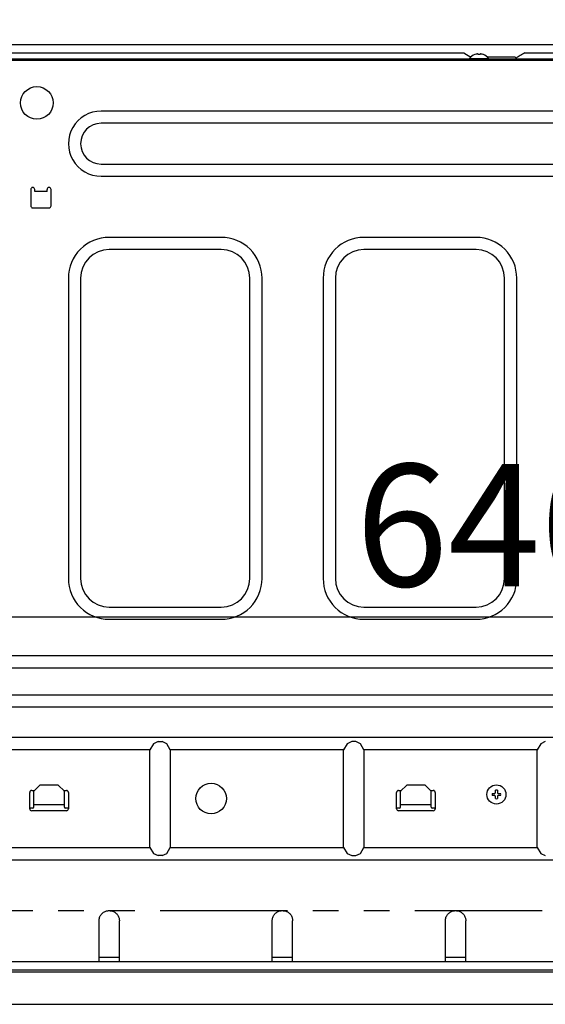
# Model space of a CAD drawing. Extents: x 55896 to 82369, y -25 to 8845.
# Drawn here: x 79841 to 80099, y 2384 to 2867 of the extents above; entities that cross this region are included whole.
import ezdxf

# ---------------------------------------------------------------- set-up
doc = ezdxf.new("R2010")
doc.units = 0
doc.header["$LTSCALE"] = 50
doc.header["$MEASUREMENT"] = 0
doc.linetypes.add('HIDDEN', pattern=[0.375, 0.25, -0.125])
doc.linetypes.add('PHANTOM', pattern=[2.5, 1.25, -0.25, 0.25, -0.25, 0.25, -0.25])
doc.layers.get('0').update_dxf_attribs({"linetype": 'CONTINUOUS'})
doc.layers.get('DEFPOINTS').update_dxf_attribs({"color": 146, "linetype": 'CONTINUOUS'})
for name, color, linetype in [('121-キャビネット（中）', 253, 'HIDDEN'), ('126-甲板', 2, 'CONTINUOUS'), ('150-機器', 8, 'CONTINUOUS'), ('166-寸法B', 11, 'CONTINUOUS')]:
    doc.layers.add(name, color=color, linetype=linetype)
doc.styles.add('KH001', font='txt')
doc.dimstyles.new('KH1xx030', dxfattribs={"dimscale": 30, "dimtxt": 2, "dimasz": 0.6, "dimexe": 0.3, "dimexo": 1.2, "dimgap": 0.5, "dimtad": 3, "dimdec": 1, "dimdsep": 46, "dimlunit": 6, "dimtxsty": 'KH001', "dimblk": 'DOT', "dimcen": 1, "dimdle": 1, "dimclrd": 256, "dimclre": 256, "dimclrt": 256, "dimadec": 0, "dimazin": 0, "dimtfac": 1, "dimtdec": 1, "dimtix": 1, "dimtmove": 2, "dimatfit": 3, "dimldrblk": 'CLOSEDBLANK', "dimfxl": 1, "dimtolj": 1, "dimtzin": 0, "dimlwd": -1, "dimlwe": -1, "dimarcsym": 0})

# ---------------------------------------------------------------- blocks, each defined once
blk = doc.blocks.new('RKW-404AM-SV_D')
at = {"layer": '150-機器', "color": 13, "linetype": 'Continuous'}
for p, q in [((-8, 451.1), (249, 451.1)), ((249, 451.1), (252.43, 449.04)), ((254.46, 450.23), (254.4, 450.23)), ((256, 450.23), (256, 450.51)), ((257, 450.23), (256, 450.23)), ((257, 450.51), (257, 450.23)), ((258.6, 450.23), (258.54, 450.23)), ((276.7, 449.72), (276.16, 449.39)), ((277.25, 450.05), (276.7, 449.72)), ((277.81, 450.39), (277.25, 450.05)), ((278.39, 450.73), (277.81, 450.39)), ((279, 451.1), (278.39, 450.73)), ((279, 451.1), (536, 451.1)), ((-23, 448.1), (551, 448.1)), ((-23, 447.5), (551.8, 447.5)), ((251.8, 448.39), (251.8, 448.1)), ((251.8, 448.39), (261.2, 448.39)), ((260.4, 449.1), (274, 449.1)), ((261.2, 448.1), (261.2, 448.39)), ((274.5, 448.6), (274, 449.1)), ((275, 448.1), (274.5, 448.6)), ((275.11, 448.77), (274.63, 448.48)), ((275.62, 449.07), (275.11, 448.77)), ((276.16, 449.39), (275.62, 449.07)), ((455, 422.5), (71, 422.5)), ((455, 416.5), (71, 416.5)), ((71, 396.5), (455, 396.5)), ((71, 390.5), (455, 390.5)), ((36.5, 384), (36.5, 376)), ((38.5, 383), (38.5, 384)), ((44.5, 383), (38.5, 383)), ((44.5, 383), (44.5, 384)), ((46.5, 376), (46.5, 384)), ((37.5, 375), (45.5, 375)), ((130, 360.5), (75, 360.5)), ((255, 360.5), (200, 360.5)), ((130, 354.5), (75, 354.5)), ((255, 354.5), (200, 354.5)), ((55, 340.5), (55, 193)), ((61, 340.5), (61, 193)), ((144, 193), (144, 340.5)), ((150, 193), (150, 340.5)), ((180, 340.5), (180, 193)), ((186, 340.5), (186, 193)), ((269, 193), (269, 340.5)), ((275, 193), (275, 340.5)), ((75, 179), (130, 179)), ((200, 179), (255, 179)), ((75, 173), (130, 173)), ((200, 173), (255, 173)), ((472.5, 155), (7.5, 155)), ((472.5, 149), (7.5, 149)), ((7.5, 136), (472.5, 136)), ((7.5, 130), (472.5, 130)), ((465, 115), (15, 115)), ((96.76, 111.94), (95, 109)), ((99, 113), (96.76, 111.94)), ((99, 113), (101, 113)), ((103.24, 111.94), (101, 113)), ((105, 109), (103.24, 111.94)), ((191.76, 111.94), (190, 109)), ((194, 113), (191.76, 111.94)), ((196, 113), (194, 113)), ((198.24, 111.94), (196, 113)), ((200, 109), (198.24, 111.94)), ((286.76, 111.94), (285, 109)), ((289, 113), (286.76, 111.94)), ((95, 109), (15, 109)), ((95, 61), (95, 109)), ((190, 109), (105, 109)), ((105, 109), (105, 61)), ((190, 61), (190, 109)), ((285, 109), (200, 109)), ((200, 109), (200, 61)), ((285, 61), (285, 109)), ((36, 80), (36, 88)), ((37, 89), (38.4, 89)), ((38, 88.6), (41, 91.6)), ((38, 80.8), (38, 88.6)), ((50, 91.6), (41, 91.6)), ((50, 91.6), (53, 88.6)), ((52.6, 89), (54, 89)), ((53, 80.8), (53, 88.6)), ((55, 88), (55, 80)), ((216, 80), (216, 88)), ((217, 89), (218.4, 89)), ((218, 88.6), (221, 91.6)), ((218, 80.8), (218, 88.6)), ((230, 91.6), (221, 91.6)), ((230, 91.6), (233, 88.6)), ((232.6, 89), (234, 89)), ((233, 80.8), (233, 88.6)), ((235, 88), (235, 80)), ((262.96, 87.5), (264.07, 87.5)), ((264.07, 87.5), (264.11, 87.52)), ((264.11, 87.52), (264.14, 87.53)), ((264.14, 87.53), (264.18, 87.55)), ((264.18, 87.55), (264.22, 87.57)), ((264.22, 87.57), (264.25, 87.59)), ((264.25, 87.59), (264.29, 87.6)), ((264.29, 87.6), (264.33, 87.62)), ((264.33, 87.62), (264.36, 87.64)), ((264.36, 87.64), (264.38, 87.67)), ((264.38, 87.67), (264.4, 87.71)), ((264.4, 87.71), (264.41, 87.75)), ((264.41, 87.75), (264.43, 87.78)), ((264.43, 87.78), (264.45, 87.82)), ((264.45, 87.82), (264.47, 87.86)), ((264.47, 87.86), (264.48, 87.89)), ((264.48, 87.89), (264.5, 87.93)), ((264.5, 87.93), (264.5, 89.04)), ((265.5, 89.04), (265.5, 87.93)), ((265.5, 87.93), (265.52, 87.89)), ((265.52, 87.89), (265.53, 87.86)), ((265.53, 87.86), (265.55, 87.82)), ((265.55, 87.82), (265.57, 87.78)), ((265.57, 87.78), (265.59, 87.75)), ((265.59, 87.75), (265.6, 87.71)), ((265.6, 87.71), (265.62, 87.67)), ((265.62, 87.67), (265.64, 87.64)), ((265.64, 87.64), (265.67, 87.62)), ((265.67, 87.62), (265.71, 87.6)), ((265.71, 87.6), (265.75, 87.59)), ((265.75, 87.59), (265.78, 87.57)), ((265.78, 87.57), (265.82, 87.55)), ((265.82, 87.55), (265.86, 87.53)), ((265.86, 87.53), (265.89, 87.52)), ((265.89, 87.52), (265.93, 87.5)), ((265.93, 87.5), (267.04, 87.5)), ((264.07, 86.5), (262.96, 86.5)), ((264.11, 86.48), (264.07, 86.5)), ((264.14, 86.47), (264.11, 86.48)), ((264.18, 86.45), (264.14, 86.47)), ((264.22, 86.43), (264.18, 86.45)), ((264.25, 86.41), (264.22, 86.43)), ((264.29, 86.4), (264.25, 86.41)), ((264.33, 86.38), (264.29, 86.4)), ((264.36, 86.36), (264.33, 86.38)), ((264.38, 86.33), (264.36, 86.36)), ((264.4, 86.29), (264.38, 86.33)), ((264.41, 86.25), (264.4, 86.29)), ((264.43, 86.22), (264.41, 86.25)), ((264.45, 86.18), (264.43, 86.22)), ((264.47, 86.14), (264.45, 86.18)), ((264.48, 86.11), (264.47, 86.14)), ((264.5, 86.07), (264.48, 86.11)), ((264.5, 84.96), (264.5, 86.07)), ((265.52, 86.11), (265.5, 86.07)), ((265.5, 86.07), (265.5, 84.96)), ((265.53, 86.14), (265.52, 86.11)), ((265.55, 86.18), (265.53, 86.14)), ((265.57, 86.22), (265.55, 86.18)), ((265.59, 86.25), (265.57, 86.22)), ((265.6, 86.29), (265.59, 86.25)), ((265.62, 86.33), (265.6, 86.29)), ((265.64, 86.36), (265.62, 86.33)), ((265.67, 86.38), (265.64, 86.36)), ((265.71, 86.4), (265.67, 86.38)), ((265.75, 86.41), (265.71, 86.4)), ((265.78, 86.43), (265.75, 86.41)), ((265.82, 86.45), (265.78, 86.43)), ((265.86, 86.47), (265.82, 86.45)), ((265.89, 86.48), (265.86, 86.47)), ((265.93, 86.5), (265.89, 86.48)), ((267.04, 86.5), (265.93, 86.5)), ((37.5, 80.3), (36, 80.3)), ((54, 79), (37, 79)), ((38, 82.1), (53, 82.1)), ((55, 80.3), (53.5, 80.3)), ((217.5, 80.3), (216, 80.3)), ((234, 79), (217, 79)), ((218, 82.1), (233, 82.1)), ((235, 80.3), (233.5, 80.3)), ((15, 61), (95, 61)), ((95, 61), (96.76, 58.06)), ((96.76, 58.06), (99, 57)), ((101, 57), (103.24, 58.06)), ((103.24, 58.06), (105, 61)), ((105, 61), (190, 61)), ((190, 61), (191.76, 58.06)), ((191.76, 58.06), (194, 57)), ((196, 57), (198.24, 58.06)), ((198.24, 58.06), (200, 61)), ((200, 61), (285, 61)), ((285, 61), (286.76, 58.06)), ((286.76, 58.06), (289, 57)), ((15, 55), (465, 55)), ((101, 57), (99, 57)), ((194, 57), (196, 57)), ((71.95, 28.96), (72.28, 29.2)), ((72.28, 29.2), (72.62, 29.4)), ((72.62, 29.4), (72.96, 29.57)), ((72.96, 29.57), (73.31, 29.71)), ((73.31, 29.71), (73.66, 29.82)), ((73.66, 29.82), (74.02, 29.89)), ((74.02, 29.89), (74.36, 29.94)), ((74.36, 29.94), (74.69, 29.98)), ((74.69, 29.98), (75, 30)), ((75, 30), (75.42, 29.96)), ((75.42, 29.96), (75.84, 29.9)), ((75.84, 29.9), (76.25, 29.83)), ((76.25, 29.83), (76.65, 29.72)), ((76.65, 29.72), (77.05, 29.57)), ((77.05, 29.57), (77.42, 29.38)), ((77.42, 29.38), (77.78, 29.16)), ((77.78, 29.16), (78.12, 28.91)), ((156.95, 28.96), (157.28, 29.2)), ((157.28, 29.2), (157.62, 29.4)), ((157.62, 29.4), (157.96, 29.57)), ((157.96, 29.57), (158.31, 29.71)), ((158.31, 29.71), (158.66, 29.82)), ((158.66, 29.82), (159.02, 29.89)), ((159.02, 29.89), (159.36, 29.94)), ((159.36, 29.94), (159.69, 29.98)), ((159.69, 29.98), (160, 30)), ((160, 30), (160.42, 29.96)), ((160.42, 29.96), (160.84, 29.9)), ((160.84, 29.9), (161.25, 29.83)), ((161.25, 29.83), (161.65, 29.72)), ((161.65, 29.72), (162.05, 29.57)), ((162.05, 29.57), (162.42, 29.38)), ((162.42, 29.38), (162.78, 29.16)), ((162.78, 29.16), (163.12, 28.91)), ((241.95, 28.96), (242.28, 29.2)), ((242.28, 29.2), (242.62, 29.4)), ((242.62, 29.4), (242.96, 29.57)), ((242.96, 29.57), (243.31, 29.71)), ((243.31, 29.71), (243.66, 29.82)), ((243.66, 29.82), (244.02, 29.89)), ((244.02, 29.89), (244.36, 29.94)), ((244.36, 29.94), (244.69, 29.98)), ((244.69, 29.98), (245, 30)), ((245, 30), (245.42, 29.96)), ((245.42, 29.96), (245.84, 29.9)), ((245.84, 29.9), (246.25, 29.83)), ((246.25, 29.83), (246.65, 29.72)), ((246.65, 29.72), (247.05, 29.57)), ((247.05, 29.57), (247.42, 29.38)), ((247.42, 29.38), (247.78, 29.16)), ((247.78, 29.16), (248.12, 28.91)), ((70, 25), (70.04, 25.41)), ((70, 5), (70, 25)), ((70.04, 25.41), (70.09, 25.83)), ((70.09, 25.83), (70.17, 26.23)), ((70.17, 26.23), (70.27, 26.63)), ((70.27, 26.63), (70.42, 27.02)), ((70.42, 27.02), (70.6, 27.39)), ((70.6, 27.39), (70.82, 27.75)), ((70.82, 27.75), (71.07, 28.09)), ((71.07, 28.09), (71.34, 28.41)), ((71.34, 28.41), (71.64, 28.7)), ((71.64, 28.7), (71.95, 28.96)), ((78.12, 28.91), (78.44, 28.63)), ((78.44, 28.63), (78.73, 28.33)), ((78.73, 28.33), (78.99, 28.02)), ((78.99, 28.02), (79.22, 27.69)), ((79.22, 27.69), (79.42, 27.35)), ((79.42, 27.35), (79.59, 27)), ((79.59, 27), (79.72, 26.66)), ((79.72, 26.66), (79.83, 26.31)), ((79.83, 26.31), (79.9, 25.96)), ((79.9, 25.96), (79.95, 25.62)), ((79.95, 25.62), (79.98, 25.3)), ((79.98, 25.3), (80, 25)), ((80, 5), (80, 25)), ((155, 25), (155.04, 25.41)), ((155, 5), (155, 25)), ((155.04, 25.41), (155.09, 25.83)), ((155.09, 25.83), (155.17, 26.23)), ((155.17, 26.23), (155.27, 26.63)), ((155.27, 26.63), (155.42, 27.02)), ((155.42, 27.02), (155.6, 27.39)), ((155.6, 27.39), (155.82, 27.75)), ((155.82, 27.75), (156.07, 28.09)), ((156.07, 28.09), (156.34, 28.41)), ((156.34, 28.41), (156.64, 28.7)), ((156.64, 28.7), (156.95, 28.96)), ((163.12, 28.91), (163.44, 28.63)), ((163.44, 28.63), (163.73, 28.33)), ((163.73, 28.33), (163.99, 28.02)), ((163.99, 28.02), (164.22, 27.69)), ((164.22, 27.69), (164.42, 27.35)), ((164.42, 27.35), (164.59, 27)), ((164.59, 27), (164.72, 26.66)), ((164.72, 26.66), (164.83, 26.31)), ((164.83, 26.31), (164.9, 25.96)), ((164.9, 25.96), (164.95, 25.62)), ((164.95, 25.62), (164.98, 25.3)), ((164.98, 25.3), (165, 25)), ((165, 5), (165, 25)), ((240, 25), (240.04, 25.41)), ((240, 5), (240, 25)), ((240.04, 25.41), (240.09, 25.83)), ((240.09, 25.83), (240.17, 26.23)), ((240.17, 26.23), (240.27, 26.63)), ((240.27, 26.63), (240.42, 27.02)), ((240.42, 27.02), (240.6, 27.39)), ((240.6, 27.39), (240.82, 27.75)), ((240.82, 27.75), (241.07, 28.09)), ((241.07, 28.09), (241.34, 28.41)), ((241.34, 28.41), (241.64, 28.7)), ((241.64, 28.7), (241.95, 28.96)), ((248.12, 28.91), (248.44, 28.63)), ((248.44, 28.63), (248.73, 28.33)), ((248.73, 28.33), (248.99, 28.02)), ((248.99, 28.02), (249.22, 27.69)), ((249.22, 27.69), (249.42, 27.35)), ((249.42, 27.35), (249.59, 27)), ((249.59, 27), (249.72, 26.66)), ((249.72, 26.66), (249.83, 26.31)), ((249.83, 26.31), (249.9, 25.96)), ((249.9, 25.96), (249.95, 25.62)), ((249.95, 25.62), (249.98, 25.3)), ((249.98, 25.3), (250, 25)), ((250, 5), (250, 25)), ((-24.4, 5), (514.4, 5)), ((80, 7), (70, 7)), ((165, 7), (155, 7)), ((250, 7), (240, 7)), ((10.95, 1), (429, 1))]:
    blk.add_line(p, q, dxfattribs=at)
at = {"layer": '150-機器', "color": 13, "linetype": 'PHANTOM'}
blk.add_line((-25, 30), (515, 30), dxfattribs=at)
at = {"layer": '150-機器', "color": 13, "linetype": 'Continuous'}
for centre, radius in [((39.5, 426.5), 8), ((125, 85), 7.5), ((265, 87), 4.7)]:
    blk.add_circle(centre, radius, dxfattribs=at)
for centre, radius, start, end in [((256.5, 444.5), 6.1, 110.1368, 140.3981), ((256.5, 444.5), 6.08, 98.7888, 109.6024), ((256.15, 445.53), 5.01, 93.2355, 96.5942), ((255.73, 449.41), 1.13, 76.0421, 83.0574), ((257.27, 449.41), 1.13, 96.9392, 103.9567), ((256.85, 445.53), 5.01, 83.4053, 86.7641), ((256.5, 444.5), 6.08, 70.3976, 81.2112), ((256.5, 444.5), 6.1, 39.6019, 69.8632), ((70.99, 406.5), 16, 89.9784, 270.0216), ((71, 406.5), 10, 90, 270), ((37.5, 384), 1, 0, 180), ((45.5, 384), 1, 0, 180), ((37.5, 376), 1, 180, 270), ((45.5, 376), 1, 270, 0), ((74.99, 340.51), 19.99, 89.9755, 180.0245), ((130.01, 340.51), 19.99, 359.9806, 90.0192), ((199.99, 340.51), 19.99, 89.9756, 180.0245), ((255.01, 340.51), 19.99, 359.9807, 90.0193), ((75, 340.5), 14, 90, 180), ((130, 340.5), 14, 0.0001, 89.9999), ((200, 340.5), 14, 90.0001, 179.9999), ((255, 340.5), 14, 360, 90), ((74.99, 192.99), 19.99, 179.9806, 270.0194), ((75, 193), 14, 180, 270), ((130.01, 192.99), 19.99, 269.9754, 0.0246), ((130, 193), 14, 270, 360), ((199.99, 192.99), 19.99, 179.9806, 270.0194), ((200, 193), 14, 180.0001, 269.9999), ((255.01, 192.99), 19.99, 269.9757, 0.0244), ((255, 193), 14, 270, 0), ((37, 88), 1, 90, 180), ((54, 88), 1, 0, 90), ((217, 88), 1, 90, 180), ((234, 88), 1, 0, 90), ((265, 87), 2.1, 166.2259, 193.7741), ((265, 87), 2.1, 76.2259, 103.7741), ((265, 87), 2.1, 346.2259, 13.7741), ((265, 87), 2.1, 256.2259, 283.7741), ((37, 80), 1, 180, 270), ((37.5, 80.8), 0.5, 270, 0), ((53.5, 80.8), 0.5, 180, 270), ((54, 80), 1, 270, 0), ((217, 80), 1, 180, 270), ((217.5, 80.8), 0.5, 270, 0), ((233.5, 80.8), 0.5, 180, 270), ((234, 80), 1, 270, 0)]:
    blk.add_arc(centre, radius, start, end, dxfattribs=at)
blk = doc.blocks.new('_Dot')
at = {"color": 0, "linetype": 'ByBlock', "lineweight": -2}
blk.add_line((-0.5, 0), (-1, 0), dxfattribs=at)
at = {"color": 0, "linetype": 'ByBlock', "const_width": 0.5}
blk.add_lwpolyline([(-0.25, 0, 1), (0.25, 0, 1)], format="xyb", close=True, dxfattribs=at)
blk = doc.blocks.new('*D89')
at = {"layer": '166-寸法B', "transparency": 16777216}
for p, q in [((80393.55, 2814.12), (80393.55, 2565.31)), ((79753.55, 2783.12), (79753.55, 2565.31)), ((79771.55, 2574.31), (80375.55, 2574.31))]:
    blk.add_line(p, q, dxfattribs=at)
at = {"layer": 'DEFPOINTS', "color": 0, "transparency": 16777216}
for p in [(80393.55, 2850.12), (79753.55, 2819.12), (80393.55, 2574.31)]:
    blk.add_point(p, dxfattribs=at)
at = {"layer": '166-寸法B', "transparency": 16777216, "xscale": 18, "yscale": 18, "zscale": 18, "rotation": 180}
blk.add_blockref('_Dot', (79753.55, 2574.31), dxfattribs=at)
at = {"layer": '166-寸法B', "transparency": 16777216, "xscale": 18, "yscale": 18, "zscale": 18}
blk.add_blockref('_Dot', (80393.55, 2574.31), dxfattribs=at)
at = {"layer": '166-寸法B', "transparency": 16777216, "insert": (80073.55, 2619.31), "char_height": 60, "attachment_point": 5, "style": 'KH001'}
blk.add_mtext('\\A1;640', dxfattribs=at)
blk = doc.blocks.new('_ClosedBlank')
at = {"color": 0, "linetype": 'ByBlock', "lineweight": -2}
for p, q in [((-1, 0.167), (0, 0)), ((-1, 0.167), (-1, -0.167)), ((0, 0), (-1, -0.167))]:
    blk.add_line(p, q, dxfattribs=at)

msp = doc.modelspace()

# ---------------------------------------------------------------- linework, layer by layer
at = {"layer": '121-キャビネット（中）', "linetype": 'Continuous', "ltscale": 2}
msp.add_line((80377.55, 2855.12), (79778.55, 2855.12), dxfattribs=at)
at = {"layer": '121-キャビネット（中）', "linetype": 'Continuous'}
for p, q in [((79778.55, 2400.12), (80295.55, 2400.12)), ((79778.55, 2384.12), (80295.55, 2384.12))]:
    msp.add_line(p, q, dxfattribs=at)
at = {"layer": '126-甲板'}
msp.add_lwpolyline([(79743.55, 2895.12), (80543.55, 2895.12), (80543.55, 2855.12), (79743.55, 2855.12)], close=True, dxfattribs=at)

# ---------------------------------------------------------------- block references
at = {"layer": '150-機器'}
msp.add_blockref('RKW-404AM-SV_D', (79809.55, 2400.12), dxfattribs=at)

# ---------------------------------------------------------------- dimensions: what is measured, and where the dimension line sits
at = {"layer": '166-寸法B'}
dim = msp.add_linear_dim(base=(80393.55, 2574.31), p1=(79753.55, 2819.12), p2=(80393.55, 2850.12), dimstyle='KH1xx030', dxfattribs=at)
dim.commit()
dim.dimension.update_dxf_attribs({"geometry": '*D89', "text_midpoint": (80073.55, 2619.31)})

doc.saveas('drawing.dxf')
